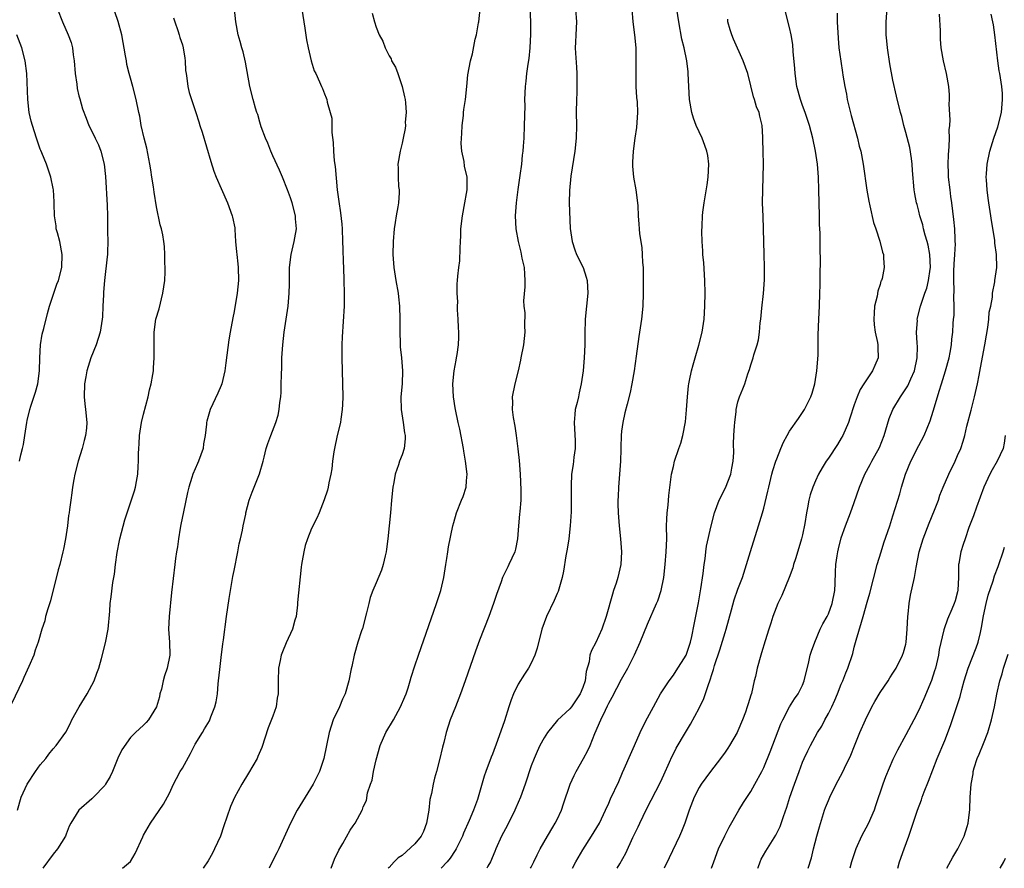
# Model space of a CAD drawing. Units: inches. Extents: x 2634000 to 2637000, y 1509000 to 1512000.
# Drawn here: x 2636340 to 2636492, y 1509000 to 1509131 of the extents above; entities that cross this region are included whole.
import ezdxf

# ---------------------------------------------------------------- set-up
doc = ezdxf.new("R2010")
doc.units = ezdxf.units.IN
doc.header["$MEASUREMENT"] = 0
doc.layers.add('LD26341509_2ft', color=2, linetype='Continuous')

msp = doc.modelspace()

# ---------------------------------------------------------------- linework, layer by layer
at = {"layer": 'LD26341509_2ft'}
for points, elevation in [([(2636446.92, 1509000), (2636447.25, 1509001), (2636448.01, 1509003), (2636448.95, 1509005.05), (2636449.64, 1509006.36), (2636451.13, 1509009), (2636451.84, 1509010.16), (2636453, 1509011.91), (2636453.63, 1509013), (2636454.7, 1509015), (2636455, 1509015.62), (2636455.98, 1509018.02), (2636457.65, 1509022.35), (2636457.96, 1509023), (2636459, 1509025), (2636459.75, 1509026.25), (2636460.3, 1509027), (2636461, 1509028.37), (2636461.27, 1509029), (2636461.98, 1509031.98), (2636462.2, 1509033), (2636462.37, 1509033.63), (2636462.88, 1509035), (2636463.74, 1509037), (2636464.14, 1509037.86), (2636464.8, 1509039), (2636465, 1509039.38), (2636465.6, 1509041), (2636466, 1509043), (2636466.07, 1509044.07), (2636466.11, 1509045.89), (2636466.17, 1509047), (2636466.37, 1509048.37), (2636466.44, 1509049), (2636466.54, 1509049.46), (2636467, 1509051.17), (2636467.66, 1509053), (2636468.41, 1509055), (2636469, 1509056.62), (2636469.81, 1509059), (2636470.65, 1509061), (2636471.49, 1509062.51), (2636471.73, 1509063), (2636472.89, 1509065.11), (2636473.61, 1509067), (2636474.4, 1509069.6), (2636474.97, 1509071), (2636476.14, 1509073), (2636477, 1509074.22), (2636477.31, 1509074.69), (2636477.74, 1509075.74), (2636478.31, 1509077), (2636478.73, 1509079), (2636478.77, 1509080.77), (2636478.72, 1509081.28), (2636478.66, 1509083), (2636478.77, 1509084.77), (2636478.76, 1509085), (2636479.24, 1509087), (2636479.34, 1509087.34), (2636479.92, 1509089), (2636480.22, 1509089.78), (2636480.51, 1509091), (2636480.75, 1509092.75), (2636480.8, 1509093), (2636480.72, 1509095), (2636480.45, 1509096.45), (2636480.31, 1509097), (2636480, 1509098), (2636479.74, 1509099), (2636479.61, 1509099.61), (2636479.17, 1509101), (2636479, 1509101.71), (2636478.73, 1509102.73), (2636478.63, 1509103), (2636478.4, 1509104.4), (2636478.27, 1509105), (2636478.02, 1509108.02), (2636477.96, 1509109), (2636477.86, 1509109.86), (2636477.59, 1509111.59), (2636477, 1509113.9), (2636476.7, 1509115), (2636476.37, 1509116.37), (2636476.17, 1509117), (2636475.53, 1509119.53), (2636475, 1509122.01), (2636474.51, 1509124.51), (2636474.15, 1509127), (2636474.06, 1509128.06), (2636473.96, 1509129), (2636473.95, 1509131), (2636474.15, 1509133.85)], 9904), ([(2636345.67, 1509133), (2636346.45, 1509131), (2636347.33, 1509129), (2636347.81, 1509127.81), (2636348, 1509127), (2636348.11, 1509125.89), (2636348.27, 1509125), (2636348.4, 1509123), (2636348.65, 1509121.35), (2636348.7, 1509120.7), (2636349, 1509119.59), (2636349.11, 1509119.11), (2636349.55, 1509117.55), (2636350.09, 1509116.09), (2636350.54, 1509115), (2636351, 1509114.08), (2636351.5, 1509113), (2636352, 1509112), (2636352.39, 1509111), (2636352.9, 1509109), (2636353.09, 1509107.09), (2636353.35, 1509102.65), (2636353.39, 1509101), (2636353.4, 1509099.4), (2636353.44, 1509098.56), (2636353.45, 1509097), (2636353.39, 1509095.39), (2636353.39, 1509095), (2636353.36, 1509094.64), (2636352.95, 1509091), (2636352.82, 1509089.18), (2636352.78, 1509088.78), (2636352.71, 1509087), (2636352.62, 1509085.38), (2636352.59, 1509085), (2636352.27, 1509083), (2636351.99, 1509082.01), (2636351.64, 1509081), (2636350.85, 1509079), (2636350.21, 1509077), (2636350.06, 1509076.06), (2636349.85, 1509075), (2636349.79, 1509073), (2636349.9, 1509071.9), (2636350.02, 1509071), (2636350.21, 1509069), (2636350.14, 1509068.14), (2636350.01, 1509067), (2636349.79, 1509066.21), (2636349.49, 1509065), (2636348.87, 1509063), (2636348.35, 1509061), (2636348.18, 1509060.18), (2636347.98, 1509059), (2636347.88, 1509058.12), (2636347.72, 1509057), (2636347.55, 1509055.55), (2636347.48, 1509055), (2636347.4, 1509054.6), (2636347.21, 1509053), (2636346.9, 1509051), (2636346.6, 1509049.4), (2636346.52, 1509049), (2636346.03, 1509047), (2636345.8, 1509046.2), (2636344.58, 1509041.42), (2636344.16, 1509040.16), (2636343.84, 1509039), (2636343.7, 1509038.3), (2636343.24, 1509037), (2636342.67, 1509035), (2636342.22, 1509033.78), (2636341.99, 1509033), (2636341.25, 1509031.25), (2636340.47, 1509029.53), (2636340.25, 1509029), (2636338.54, 1509025.46)], 9932), ([(2636339.46, 1509009), (2636340.06, 1509011), (2636340.96, 1509013.04), (2636342.27, 1509015), (2636343, 1509016.04), (2636343.85, 1509017), (2636344.34, 1509017.66), (2636345, 1509018.48), (2636345.49, 1509019), (2636346.95, 1509021.05), (2636347.62, 1509022.38), (2636347.89, 1509023), (2636349.02, 1509025), (2636350.27, 1509027), (2636351.34, 1509029), (2636351.77, 1509030.23), (2636352.07, 1509031), (2636352.48, 1509032.48), (2636353.11, 1509034.89), (2636353.54, 1509037), (2636353.79, 1509039.79), (2636353.85, 1509041), (2636353.97, 1509042.03), (2636354.26, 1509044.26), (2636354.49, 1509045.51), (2636354.65, 1509047), (2636354.9, 1509048.9), (2636355.25, 1509050.75), (2636355.3, 1509051), (2636356.08, 1509053.92), (2636357.57, 1509058.43), (2636357.73, 1509059), (2636357.88, 1509059.88), (2636358.11, 1509061), (2636358.17, 1509062.17), (2636358.23, 1509063), (2636358.23, 1509064.23), (2636358.26, 1509065), (2636358.32, 1509065.68), (2636358.38, 1509067), (2636358.68, 1509069), (2636359, 1509070.31), (2636359.73, 1509073), (2636359.93, 1509074.07), (2636360.17, 1509075), (2636360.42, 1509076.42), (2636360.51, 1509077), (2636360.55, 1509077.45), (2636360.66, 1509079), (2636360.63, 1509080.63), (2636360.66, 1509081.34), (2636360.65, 1509083), (2636360.92, 1509085), (2636361.39, 1509086.61), (2636362, 1509089), (2636362.27, 1509091), (2636362.34, 1509092.34), (2636362.34, 1509093), (2636362.29, 1509093.71), (2636362.31, 1509095), (2636362.23, 1509096.23), (2636362.15, 1509097), (2636361.96, 1509098.04), (2636361.77, 1509099), (2636361.59, 1509099.59), (2636361, 1509102.41), (2636360.63, 1509104.63), (2636360.52, 1509105.48), (2636360.29, 1509107), (2636360.1, 1509108.1), (2636359.99, 1509109), (2636359.48, 1509111.48), (2636359.07, 1509113), (2636358.63, 1509115), (2636358.41, 1509116.41), (2636358.27, 1509117), (2636357.85, 1509119), (2636357.34, 1509121), (2636357, 1509122.29), (2636356.79, 1509123), (2636356.43, 1509124.43), (2636356.33, 1509125), (2636356.22, 1509125.78), (2636355.65, 1509129), (2636355.07, 1509131.07), (2636354.57, 1509132.57)], 9930), ([(2636355.76, 1509000), (2636356.96, 1509001.04), (2636357.72, 1509002.28), (2636358.86, 1509004.86), (2636359, 1509005.14), (2636360.06, 1509007), (2636362.07, 1509009.93), (2636363, 1509011.64), (2636363.61, 1509013), (2636364.12, 1509013.88), (2636364.67, 1509015), (2636365, 1509015.51), (2636366.25, 1509017.75), (2636367, 1509019.2), (2636368.1, 1509021), (2636368.41, 1509021.59), (2636369.18, 1509022.82), (2636369.27, 1509023), (2636369.42, 1509023.42), (2636370.05, 1509025), (2636370.23, 1509025.77), (2636370.42, 1509027), (2636370.54, 1509028.54), (2636370.61, 1509029), (2636370.78, 1509030.78), (2636371, 1509032.64), (2636371.27, 1509034.73), (2636371.37, 1509035.37), (2636371.84, 1509039), (2636372.23, 1509041.77), (2636372.82, 1509045.18), (2636373, 1509046.11), (2636373.6, 1509049), (2636373.8, 1509050.2), (2636374.02, 1509051), (2636374.33, 1509052.33), (2636374.43, 1509053), (2636374.81, 1509054.81), (2636374.83, 1509055), (2636375.35, 1509057), (2636375.79, 1509058.21), (2636376.94, 1509061.06), (2636377.49, 1509063), (2636377.65, 1509063.65), (2636378, 1509065), (2636378.25, 1509065.75), (2636378.68, 1509067), (2636379.48, 1509069), (2636379.84, 1509070.16), (2636380, 1509071), (2636380.08, 1509072.08), (2636380.22, 1509073), (2636380.29, 1509073.71), (2636380.32, 1509075), (2636380.34, 1509076.34), (2636380.4, 1509077.6), (2636380.42, 1509079), (2636380.53, 1509081), (2636380.75, 1509083), (2636381.37, 1509087), (2636381.55, 1509089), (2636381.57, 1509090.43), (2636381.57, 1509091.57), (2636381.6, 1509093), (2636381.86, 1509095), (2636382.33, 1509097), (2636382.43, 1509097.57), (2636382.65, 1509099), (2636382.53, 1509100.53), (2636382.5, 1509101), (2636381.98, 1509103), (2636381.76, 1509103.76), (2636381.3, 1509105), (2636380.51, 1509107), (2636380.06, 1509108.06), (2636379, 1509110.3), (2636378.68, 1509111), (2636378.22, 1509112.22), (2636377.87, 1509113), (2636377.22, 1509114.78), (2636377, 1509115.51), (2636376.67, 1509116.67), (2636376.55, 1509117), (2636376.34, 1509117.66), (2636375.97, 1509119), (2636375.46, 1509121), (2636374.78, 1509124.78), (2636374.4, 1509126.4), (2636374.21, 1509127), (2636373.96, 1509127.96), (2636373.65, 1509129), (2636373.29, 1509131), (2636373.05, 1509133)], 9926), ([(2636383.49, 1509133), (2636383.97, 1509130.03), (2636384.21, 1509128.21), (2636384.47, 1509127), (2636384.96, 1509124.96), (2636385.42, 1509123.42), (2636385.68, 1509123), (2636386.25, 1509121.75), (2636386.55, 1509121), (2636386.7, 1509120.7), (2636387, 1509119.85), (2636387.27, 1509119.27), (2636387.36, 1509119), (2636387.4, 1509118.6), (2636387.89, 1509117), (2636388.13, 1509116.13), (2636388.13, 1509113.87), (2636388.34, 1509112.34), (2636388.4, 1509111), (2636388.52, 1509109.48), (2636388.64, 1509108.64), (2636388.96, 1509105), (2636389.2, 1509103.2), (2636389.48, 1509101.48), (2636389.69, 1509099.69), (2636389.73, 1509099), (2636389.81, 1509097), (2636389.82, 1509095.82), (2636389.88, 1509093.88), (2636389.93, 1509093), (2636390.01, 1509091), (2636390.05, 1509089), (2636390.03, 1509087), (2636389.72, 1509082.28), (2636389.69, 1509081), (2636389.67, 1509079), (2636389.79, 1509075), (2636389.82, 1509073), (2636389.77, 1509071.77), (2636389.76, 1509071), (2636389.52, 1509069.52), (2636389.46, 1509069), (2636388.97, 1509067), (2636388.54, 1509065), (2636388.44, 1509064.44), (2636388.25, 1509063), (2636388.15, 1509061.85), (2636387.98, 1509061), (2636387.67, 1509059.67), (2636387.57, 1509059), (2636387.46, 1509058.54), (2636386.97, 1509057.03), (2636386.17, 1509055), (2636385.8, 1509054.2), (2636385, 1509052.62), (2636384.37, 1509051), (2636384.03, 1509049.97), (2636383.81, 1509049), (2636383.57, 1509047.57), (2636383.45, 1509047), (2636383.4, 1509046.6), (2636382.85, 1509041.15), (2636382.8, 1509040.8), (2636382.6, 1509039), (2636382.42, 1509038.42), (2636382.07, 1509037), (2636381.08, 1509034.92), (2636380.48, 1509033.53), (2636380.31, 1509033), (2636380.14, 1509032.14), (2636379.88, 1509031), (2636379.81, 1509029), (2636379.82, 1509027.82), (2636379.82, 1509027), (2636379.68, 1509026.32), (2636379.5, 1509025), (2636379, 1509023.56), (2636378.26, 1509021.74), (2636377.32, 1509018.68), (2636376.71, 1509017.29), (2636376.56, 1509017), (2636375.26, 1509014.74), (2636374.19, 1509013), (2636373.06, 1509010.94), (2636372.44, 1509009.56), (2636371.89, 1509007.89), (2636371.42, 1509006.58), (2636370.88, 1509005), (2636370, 1509003), (2636369.66, 1509002.34), (2636369, 1509001.15), (2636368.24, 1509000)], 9924), ([(2636394.38, 1509132.38), (2636394.75, 1509131), (2636395, 1509130.19), (2636395.45, 1509129), (2636396.02, 1509128.02), (2636396.38, 1509127), (2636397, 1509125.77), (2636397.31, 1509125.31), (2636397.38, 1509125), (2636398.01, 1509124.01), (2636398.33, 1509123), (2636399.02, 1509121), (2636399.41, 1509119.41), (2636399.47, 1509119), (2636399.52, 1509118.48), (2636399.64, 1509117), (2636399.51, 1509115.51), (2636399.52, 1509115), (2636399.48, 1509114.52), (2636399.18, 1509113), (2636399, 1509112.22), (2636398.7, 1509111), (2636398.35, 1509109), (2636398.39, 1509108.39), (2636398.39, 1509107), (2636398.48, 1509105.52), (2636398.55, 1509105), (2636398.56, 1509104.56), (2636398.44, 1509103), (2636398.37, 1509102.37), (2636398.09, 1509101), (2636397.96, 1509099.96), (2636397.79, 1509099), (2636397.62, 1509097), (2636397.59, 1509095), (2636397.73, 1509093), (2636398.02, 1509091), (2636398.39, 1509089), (2636398.44, 1509088.44), (2636398.62, 1509087), (2636398.66, 1509085), (2636398.64, 1509083), (2636398.73, 1509081.27), (2636398.74, 1509080.74), (2636398.92, 1509079), (2636399.06, 1509077), (2636399.02, 1509074.98), (2636398.84, 1509073), (2636398.88, 1509071), (2636399.19, 1509069), (2636399.4, 1509067.4), (2636399.48, 1509067), (2636399.5, 1509066.5), (2636399.33, 1509065), (2636399, 1509064.02), (2636398.61, 1509063), (2636398.44, 1509062.44), (2636397.92, 1509061), (2636397.73, 1509059.73), (2636397.58, 1509059), (2636397.39, 1509057), (2636397.22, 1509055), (2636396.8, 1509051), (2636396.61, 1509049.39), (2636396.54, 1509049), (2636396.37, 1509048.37), (2636396.09, 1509047), (2636395.84, 1509046.16), (2636395, 1509044.19), (2636394.47, 1509043), (2636394.09, 1509041.91), (2636393.85, 1509041), (2636393.53, 1509039.53), (2636392.88, 1509037.12), (2636392.75, 1509036.75), (2636392.17, 1509035), (2636391.59, 1509033), (2636391.24, 1509031.24), (2636391.13, 1509030.87), (2636390.79, 1509029), (2636390.22, 1509027), (2636389.8, 1509026.2), (2636389.31, 1509025), (2636388.37, 1509023), (2636388.01, 1509021.99), (2636387.72, 1509021), (2636386.88, 1509017), (2636386.22, 1509015), (2636385.24, 1509013), (2636383.99, 1509011), (2636382.78, 1509009), (2636381.74, 1509007), (2636379.93, 1509003), (2636379.63, 1509002.37), (2636379, 1509001.21), (2636378.42, 1509000)], 9922), ([(2636388.02, 1509000), (2636388.57, 1509001.43), (2636389.21, 1509002.79), (2636389.83, 1509003.83), (2636391, 1509005.9), (2636391.42, 1509006.58), (2636391.74, 1509007), (2636392.81, 1509009), (2636392.88, 1509009.12), (2636393, 1509009.5), (2636393.5, 1509010.5), (2636393.68, 1509011.68), (2636394.12, 1509013), (2636394.36, 1509013.64), (2636394.61, 1509015), (2636395, 1509016.78), (2636395.61, 1509019), (2636396.49, 1509021), (2636397.66, 1509023), (2636398.79, 1509025), (2636399.46, 1509026.54), (2636399.63, 1509027), (2636399.94, 1509027.94), (2636400.27, 1509029), (2636400.43, 1509029.57), (2636401, 1509031.36), (2636401.55, 1509033), (2636404.36, 1509041), (2636405.01, 1509043), (2636405.49, 1509045), (2636405.79, 1509047), (2636405.96, 1509047.96), (2636406.09, 1509049), (2636406.22, 1509049.78), (2636406.87, 1509053), (2636407, 1509053.53), (2636407.42, 1509055), (2636408.22, 1509057), (2636408.46, 1509057.54), (2636408.92, 1509059), (2636409, 1509059.96), (2636409.07, 1509061), (2636408.83, 1509063), (2636408.56, 1509064.56), (2636408.51, 1509065), (2636407.97, 1509067.96), (2636407.71, 1509069), (2636407.28, 1509071), (2636407.25, 1509071.25), (2636406.98, 1509073), (2636406.89, 1509075), (2636407.07, 1509077), (2636407.37, 1509078.63), (2636407.46, 1509079), (2636407.52, 1509079.52), (2636407.75, 1509081), (2636407.8, 1509082.2), (2636407.78, 1509083), (2636407.73, 1509083.73), (2636407.68, 1509085), (2636407.57, 1509086.43), (2636407.59, 1509087), (2636407.66, 1509087.67), (2636407.54, 1509089), (2636407.53, 1509090.47), (2636407.6, 1509091), (2636407.63, 1509091.63), (2636407.8, 1509093), (2636407.97, 1509094.03), (2636408.01, 1509096.01), (2636408.08, 1509097), (2636408.11, 1509097.89), (2636408.13, 1509099), (2636408.34, 1509101), (2636408.74, 1509103), (2636409, 1509104.46), (2636409.08, 1509105), (2636409.07, 1509107), (2636408.69, 1509108.69), (2636408.6, 1509109.4), (2636408.27, 1509111), (2636408.18, 1509112.18), (2636408.19, 1509113), (2636408.24, 1509113.76), (2636408.31, 1509115), (2636408.5, 1509116.5), (2636408.54, 1509117), (2636408.55, 1509117.45), (2636408.82, 1509119), (2636409.03, 1509121), (2636409.19, 1509122.81), (2636409.6, 1509125), (2636409.93, 1509126.07), (2636410.33, 1509128.33), (2636410.53, 1509129), (2636410.84, 1509130.84), (2636410.88, 1509131), (2636411.11, 1509133)], 9920), ([(2636418.78, 1509133.22), (2636418.87, 1509131), (2636418.91, 1509129.09), (2636418.81, 1509127), (2636418.64, 1509125.36), (2636418.47, 1509124.47), (2636418.27, 1509123), (2636418.16, 1509121.84), (2636418.05, 1509121), (2636417.98, 1509119), (2636417.99, 1509118.01), (2636417.93, 1509115), (2636417.86, 1509113), (2636417.78, 1509111.78), (2636417.71, 1509111), (2636417.62, 1509110.38), (2636417.49, 1509109), (2636417.26, 1509107.26), (2636416.94, 1509105.06), (2636416.67, 1509103), (2636416.54, 1509101), (2636416.63, 1509099), (2636416.96, 1509097), (2636417.39, 1509095.39), (2636417.56, 1509094.44), (2636417.9, 1509093), (2636417.98, 1509091.98), (2636418.02, 1509091), (2636418.02, 1509089.98), (2636417.82, 1509087.82), (2636417.88, 1509087), (2636418.01, 1509085.99), (2636417.98, 1509083.98), (2636418.03, 1509083), (2636417.79, 1509081), (2636417.41, 1509079), (2636417.36, 1509078.64), (2636416.98, 1509077.02), (2636416.48, 1509075), (2636416.07, 1509073), (2636416.1, 1509072.1), (2636416.06, 1509071), (2636416.22, 1509069.78), (2636416.45, 1509068.45), (2636416.66, 1509067), (2636416.94, 1509064.94), (2636417.14, 1509063.14), (2636417.3, 1509061), (2636417.4, 1509058.6), (2636417.39, 1509057), (2636417.23, 1509055.23), (2636417.21, 1509054.79), (2636417.02, 1509053), (2636416.88, 1509051), (2636416.59, 1509049.41), (2636416.48, 1509049), (2636416.01, 1509048.01), (2636415.56, 1509047), (2636415.36, 1509046.64), (2636415, 1509045.92), (2636414.56, 1509045), (2636414.35, 1509044.35), (2636413.62, 1509042.38), (2636413.17, 1509041), (2636412.43, 1509039), (2636411, 1509035.3), (2636410.37, 1509033.63), (2636408.8, 1509029), (2636408.08, 1509027), (2636407.27, 1509025), (2636406.48, 1509023), (2636405.85, 1509021), (2636405.46, 1509019.46), (2636405.26, 1509018.74), (2636404.8, 1509016.8), (2636404.34, 1509015), (2636404.03, 1509013.97), (2636403.83, 1509013), (2636403.57, 1509011.57), (2636403.33, 1509010.67), (2636403.16, 1509009), (2636402.81, 1509007), (2636402.31, 1509005.69), (2636401.95, 1509005), (2636401, 1509003.8), (2636399, 1509001.99), (2636398.4, 1509001.6), (2636397.77, 1509001), (2636397, 1509000.15), (2636396.87, 1509000)], 9918), ([(2636425.87, 1509133), (2636426, 1509131), (2636425.91, 1509129), (2636425.87, 1509127.87), (2636425.81, 1509127), (2636425.84, 1509126.16), (2636426.01, 1509124.01), (2636426.07, 1509123), (2636426.05, 1509121.95), (2636426.07, 1509121), (2636426.04, 1509120.04), (2636425.99, 1509119), (2636425.96, 1509117), (2636425.99, 1509115), (2636425.95, 1509113), (2636425.74, 1509111), (2636425.13, 1509107.13), (2636424.92, 1509104.92), (2636424.89, 1509103), (2636425.04, 1509099.04), (2636425.32, 1509097), (2636425.75, 1509095.75), (2636426.03, 1509095), (2636427.02, 1509093), (2636427.51, 1509091.51), (2636427.64, 1509091), (2636427.78, 1509089), (2636427.34, 1509085), (2636427.28, 1509082.72), (2636427.3, 1509081), (2636427.22, 1509079), (2636427.03, 1509077), (2636426.74, 1509075), (2636426.4, 1509073.6), (2636426.3, 1509073), (2636426.09, 1509072.09), (2636425.82, 1509071), (2636425.74, 1509070.26), (2636425.64, 1509069), (2636425.83, 1509066.17), (2636425.83, 1509065), (2636425.62, 1509063.62), (2636425.56, 1509063), (2636425.49, 1509062.51), (2636425.25, 1509061), (2636425.2, 1509059.2), (2636425.17, 1509058.83), (2636425.21, 1509057), (2636425.17, 1509055.17), (2636425.05, 1509053), (2636424.82, 1509051), (2636424.58, 1509049.42), (2636424.36, 1509048.36), (2636424, 1509046), (2636423.78, 1509045), (2636423.15, 1509042.85), (2636423, 1509042.52), (2636422.56, 1509041.44), (2636421.38, 1509039), (2636421, 1509037.97), (2636420.67, 1509037), (2636419.91, 1509034.09), (2636419.57, 1509033), (2636419, 1509031.77), (2636418.59, 1509031), (2636417.94, 1509030.06), (2636417, 1509028.5), (2636416.28, 1509027), (2636415.9, 1509026.1), (2636415.56, 1509025), (2636414.85, 1509022.85), (2636413.77, 1509019.77), (2636413, 1509017.69), (2636412.79, 1509017.21), (2636411.96, 1509015), (2636411.72, 1509014.28), (2636411, 1509011.74), (2636410.67, 1509010.67), (2636410.06, 1509009), (2636409.41, 1509007.41), (2636408.54, 1509005.46), (2636408.35, 1509005), (2636407.38, 1509003), (2636407.24, 1509002.76), (2636406.43, 1509001.57), (2636405.97, 1509001), (2636405.04, 1509000)], 9916), ([(2636434.55, 1509133), (2636434.75, 1509131), (2636435.01, 1509129), (2636435.18, 1509127), (2636435.2, 1509125), (2636435.17, 1509123.17), (2636435.19, 1509122.81), (2636435.22, 1509121), (2636435.31, 1509119.31), (2636435.38, 1509118.62), (2636435.45, 1509117), (2636435.32, 1509114.68), (2636435.06, 1509113), (2636434.78, 1509111), (2636434.7, 1509109.3), (2636434.67, 1509109), (2636434.69, 1509108.69), (2636434.84, 1509107), (2636435.2, 1509105), (2636435.47, 1509103), (2636435.48, 1509102.52), (2636435.56, 1509101), (2636435.68, 1509099.68), (2636435.7, 1509099), (2636435.77, 1509098.23), (2636436.1, 1509096.1), (2636436.19, 1509095), (2636436.25, 1509093.75), (2636436.31, 1509093), (2636436.33, 1509092.33), (2636436.35, 1509089), (2636436.27, 1509087), (2636436.05, 1509085), (2636435.66, 1509082.34), (2636435.26, 1509079.26), (2636434.93, 1509077), (2636434.6, 1509075), (2636434.34, 1509073.66), (2636433.84, 1509071.84), (2636433.5, 1509070.5), (2636433.16, 1509069), (2636433, 1509067.64), (2636432.94, 1509067), (2636432.88, 1509065.12), (2636432.88, 1509064.88), (2636432.81, 1509063), (2636432.5, 1509059), (2636432.45, 1509057.55), (2636432.42, 1509057), (2636432.42, 1509056.42), (2636432.47, 1509055), (2636432.63, 1509053), (2636432.84, 1509051), (2636432.98, 1509049), (2636432.86, 1509047), (2636432.4, 1509045), (2636432.14, 1509044.14), (2636431.76, 1509043), (2636431.56, 1509042.44), (2636430.6, 1509039), (2636429.92, 1509037), (2636429, 1509034.96), (2636428.31, 1509033.69), (2636428.1, 1509033), (2636427.96, 1509031.96), (2636427.52, 1509030.48), (2636427.33, 1509029), (2636427, 1509028), (2636426.58, 1509027), (2636425.23, 1509025), (2636425, 1509024.7), (2636423.05, 1509022.95), (2636421.5, 1509021), (2636421, 1509020.2), (2636420.35, 1509019), (2636419.9, 1509018.1), (2636419.44, 1509017), (2636419, 1509015.84), (2636418.07, 1509013), (2636417.32, 1509011), (2636416.62, 1509009.38), (2636416.47, 1509009), (2636415.32, 1509006.68), (2636415, 1509006.12), (2636414.42, 1509005), (2636413.52, 1509003), (2636413.38, 1509002.62), (2636412.72, 1509001), (2636412.31, 1509000.31), (2636412.14, 1509000)], 9914), ([(2636418.89, 1509000), (2636419, 1509000.19), (2636419.43, 1509001), (2636419.9, 1509002.1), (2636420.4, 1509003), (2636421.51, 1509005), (2636422.35, 1509006.35), (2636422.73, 1509007), (2636423, 1509007.53), (2636423.67, 1509009), (2636424, 1509010), (2636425.05, 1509013), (2636425.64, 1509014.36), (2636425.96, 1509015), (2636427.11, 1509017), (2636427.77, 1509018.23), (2636428.11, 1509019), (2636428.87, 1509020.87), (2636429.8, 1509023), (2636430.49, 1509024.49), (2636430.83, 1509025.17), (2636431, 1509025.55), (2636431.53, 1509026.47), (2636433, 1509029.3), (2636433.95, 1509031), (2636434.97, 1509033.03), (2636435.89, 1509035), (2636437, 1509037.78), (2636438.41, 1509041), (2636438.58, 1509041.42), (2636439.13, 1509043), (2636439.53, 1509045), (2636439.75, 1509047), (2636439.91, 1509049), (2636439.97, 1509051), (2636439.96, 1509053), (2636439.98, 1509054.02), (2636440.05, 1509055), (2636440.19, 1509056.19), (2636440.29, 1509057.71), (2636440.74, 1509061), (2636441, 1509062.21), (2636441.2, 1509063), (2636441.85, 1509065), (2636442.17, 1509065.83), (2636442.48, 1509067), (2636442.9, 1509069.1), (2636443.05, 1509070.95), (2636443.17, 1509073), (2636443.34, 1509074.66), (2636443.39, 1509075), (2636443.52, 1509075.52), (2636443.82, 1509077), (2636444.06, 1509077.94), (2636444.39, 1509079), (2636444.95, 1509080.95), (2636445.44, 1509083), (2636445.75, 1509085), (2636445.88, 1509087), (2636445.91, 1509089), (2636445.88, 1509091), (2636445.71, 1509093.71), (2636445.59, 1509095), (2636445.57, 1509095.57), (2636445.46, 1509097), (2636445.43, 1509098.57), (2636445.44, 1509099.44), (2636445.52, 1509101), (2636445.58, 1509101.57), (2636445.75, 1509103), (2636446.22, 1509105.78), (2636446.4, 1509107), (2636446.51, 1509109), (2636446.33, 1509110.33), (2636446.21, 1509111), (2636445.9, 1509111.9), (2636445.45, 1509113), (2636444.52, 1509115), (2636444.11, 1509116.11), (2636443.86, 1509117), (2636443.5, 1509119), (2636443.38, 1509121), (2636443.31, 1509123), (2636443.27, 1509123.27), (2636443.1, 1509125), (2636442.68, 1509127), (2636442.34, 1509128.34), (2636441.83, 1509131), (2636441.53, 1509133)], 9912), ([(2636432.31, 1509000), (2636432.7, 1509000.7), (2636433.64, 1509002.36), (2636434.75, 1509004.75), (2636435.57, 1509006.43), (2636435.8, 1509007), (2636436.83, 1509009.17), (2636439, 1509013.33), (2636439.54, 1509014.46), (2636440.41, 1509016.41), (2636440.75, 1509017.25), (2636441, 1509017.74), (2636441.43, 1509018.57), (2636442.86, 1509021), (2636443.68, 1509022.32), (2636445, 1509024.81), (2636445.73, 1509026.27), (2636446.43, 1509028.43), (2636446.65, 1509029), (2636447, 1509030.13), (2636447.22, 1509030.78), (2636447.38, 1509031.38), (2636448.18, 1509033.82), (2636449, 1509036.48), (2636449.18, 1509037), (2636450.02, 1509040.02), (2636450.42, 1509041.58), (2636451, 1509043.23), (2636451.68, 1509045), (2636452.32, 1509047), (2636452.94, 1509049.06), (2636454.19, 1509053), (2636454.79, 1509055), (2636455, 1509055.75), (2636455.63, 1509058.37), (2636455.76, 1509059), (2636456.25, 1509061), (2636456.41, 1509061.59), (2636456.86, 1509063), (2636457, 1509063.4), (2636457.63, 1509065), (2636458.04, 1509065.96), (2636458.6, 1509067), (2636459, 1509067.67), (2636460.37, 1509069.63), (2636461.29, 1509071), (2636461.54, 1509071.54), (2636462.28, 1509073), (2636462.48, 1509073.52), (2636462.88, 1509075), (2636463.23, 1509077), (2636463.41, 1509079.41), (2636463.44, 1509082.56), (2636463.54, 1509085), (2636463.65, 1509087), (2636463.7, 1509089), (2636463.72, 1509090.28), (2636463.71, 1509091.71), (2636463.78, 1509094.22), (2636463.74, 1509095.74), (2636463.74, 1509097), (2636463.71, 1509098.29), (2636463.64, 1509099.64), (2636463.61, 1509101), (2636463.53, 1509105), (2636463.47, 1509107), (2636463.31, 1509109), (2636463, 1509111), (2636462.6, 1509113), (2636462.08, 1509115), (2636461.4, 1509117), (2636461, 1509118.05), (2636460.67, 1509119), (2636460.13, 1509121), (2636459.84, 1509123), (2636459.79, 1509123.79), (2636459.55, 1509126.45), (2636459.49, 1509127.49), (2636459.24, 1509129), (2636459, 1509130.14), (2636458.25, 1509133)], 9908), ([(2636466.34, 1509132.34), (2636466.36, 1509131), (2636466.49, 1509128.49), (2636466.63, 1509127), (2636466.91, 1509124.91), (2636467.2, 1509123.2), (2636467.26, 1509122.74), (2636467.55, 1509121), (2636467.8, 1509119.8), (2636467.93, 1509119), (2636468.22, 1509117.78), (2636468.53, 1509116.53), (2636469.49, 1509113), (2636469.79, 1509111.79), (2636470.01, 1509111), (2636470.4, 1509109), (2636470.94, 1509104.94), (2636471.24, 1509103.24), (2636471.44, 1509102.56), (2636471.96, 1509099.96), (2636472.32, 1509099), (2636472.94, 1509097.06), (2636473.37, 1509095.37), (2636473.51, 1509095), (2636473.51, 1509094.48), (2636473.62, 1509093), (2636473.3, 1509091.3), (2636473.2, 1509091), (2636473.13, 1509090.87), (2636473, 1509090.37), (2636472.66, 1509089.34), (2636472.55, 1509088.55), (2636472.16, 1509087), (2636472.07, 1509085.93), (2636472.02, 1509085), (2636472.1, 1509084.1), (2636472.25, 1509083), (2636472.59, 1509081.41), (2636472.65, 1509081), (2636472.63, 1509080.63), (2636472.68, 1509079), (2636472.17, 1509077.83), (2636471.84, 1509077), (2636471, 1509075.78), (2636470.51, 1509075), (2636469.9, 1509074.1), (2636469.45, 1509073), (2636469, 1509071.73), (2636468.34, 1509069.66), (2636468.12, 1509069), (2636467.23, 1509067), (2636467, 1509066.6), (2636466.39, 1509065.61), (2636465, 1509063.46), (2636464.68, 1509063), (2636464.03, 1509061.97), (2636463.49, 1509061), (2636463, 1509059.95), (2636462.59, 1509059), (2636462.2, 1509057.8), (2636461.99, 1509057), (2636461.77, 1509055.77), (2636461.59, 1509055), (2636461.35, 1509053.35), (2636461, 1509051.64), (2636460.85, 1509051), (2636460.42, 1509049.58), (2636459.89, 1509047.89), (2636459.62, 1509047), (2636459.48, 1509046.52), (2636458.94, 1509045), (2636457.77, 1509042.23), (2636457.16, 1509041), (2636456.39, 1509039), (2636456.08, 1509037.92), (2636455.78, 1509037), (2636455.23, 1509035.23), (2636454.67, 1509033.33), (2636454.55, 1509033), (2636453.98, 1509031), (2636453.7, 1509029.7), (2636453.52, 1509029), (2636453.08, 1509027.08), (2636453, 1509026.79), (2636452.56, 1509025.44), (2636452.45, 1509025), (2636452.16, 1509024.16), (2636451.73, 1509023), (2636451, 1509021.3), (2636450.86, 1509021), (2636449.7, 1509019), (2636449.42, 1509018.58), (2636449, 1509017.96), (2636448.31, 1509017), (2636446.77, 1509015), (2636445.3, 1509013), (2636445, 1509012.49), (2636444.24, 1509011), (2636443.46, 1509009), (2636442.77, 1509007), (2636442.28, 1509005.72), (2636441.97, 1509005), (2636440.38, 1509001.62), (2636439.58, 1509000)], 9906), ([(2636454.09, 1509000), (2636454.14, 1509000.14), (2636454.44, 1509001), (2636454.61, 1509001.39), (2636455.33, 1509002.67), (2636456.88, 1509005.12), (2636457.52, 1509006.48), (2636458.03, 1509008.03), (2636458.56, 1509009.44), (2636459.05, 1509011), (2636459.75, 1509013), (2636460.46, 1509015), (2636461, 1509016.43), (2636461.24, 1509017), (2636461.8, 1509018.2), (2636462.21, 1509019), (2636463.33, 1509021), (2636463.98, 1509022.02), (2636464.47, 1509023), (2636465, 1509023.96), (2636465.51, 1509025), (2636465.99, 1509026.01), (2636466.42, 1509027), (2636467, 1509028.49), (2636467.23, 1509029), (2636467.72, 1509030.28), (2636468.02, 1509031), (2636468.76, 1509033.24), (2636469, 1509034.23), (2636469.3, 1509035.3), (2636470.1, 1509038.1), (2636470.4, 1509039), (2636471, 1509041.18), (2636471.42, 1509042.58), (2636472.56, 1509047), (2636473.15, 1509049), (2636473.6, 1509050.4), (2636474.49, 1509053), (2636475, 1509054.56), (2636476.05, 1509057.95), (2636476.34, 1509059), (2636476.95, 1509061), (2636477.77, 1509063), (2636479, 1509065.43), (2636479.82, 1509067), (2636480.76, 1509069.24), (2636481.23, 1509070.77), (2636481.87, 1509073), (2636482.17, 1509073.83), (2636482.49, 1509075), (2636483.11, 1509077), (2636483.67, 1509079), (2636483.84, 1509079.84), (2636484.04, 1509081), (2636484.12, 1509081.88), (2636484.24, 1509083), (2636484.32, 1509084.32), (2636484.38, 1509085), (2636484.45, 1509085.55), (2636484.47, 1509087), (2636484.4, 1509088.4), (2636484.49, 1509089.51), (2636484.42, 1509091), (2636484.44, 1509092.44), (2636484.47, 1509093.53), (2636484.58, 1509095), (2636484.66, 1509096.66), (2636484.64, 1509097), (2636484.6, 1509097.4), (2636484.56, 1509099), (2636484.44, 1509100.44), (2636484.12, 1509103), (2636483.96, 1509103.96), (2636483.83, 1509105), (2636483.6, 1509107), (2636483.6, 1509107.6), (2636483.54, 1509109), (2636483.58, 1509110.42), (2636483.7, 1509111.7), (2636483.74, 1509113), (2636483.72, 1509114.28), (2636483.8, 1509115), (2636483.87, 1509115.87), (2636483.72, 1509118.28), (2636483.76, 1509119), (2636483.74, 1509119.74), (2636483.62, 1509121), (2636483.27, 1509123), (2636482.8, 1509125), (2636482.48, 1509127), (2636482.36, 1509128.36), (2636482.36, 1509129.64), (2636482.2, 1509132.2)], 9902), ([(2636461.86, 1509000), (2636462.4, 1509001.6), (2636462.71, 1509003), (2636463.22, 1509005), (2636463.6, 1509006.4), (2636464.42, 1509009), (2636464.57, 1509009.43), (2636465, 1509010.51), (2636465.22, 1509011), (2636466.22, 1509013), (2636467.18, 1509014.82), (2636467.49, 1509015.49), (2636468.49, 1509017.51), (2636469.06, 1509018.94), (2636469.87, 1509021), (2636470.73, 1509023), (2636471.73, 1509025), (2636472.18, 1509025.82), (2636473, 1509027.19), (2636474.24, 1509029), (2636474.51, 1509029.49), (2636475, 1509030.2), (2636475.5, 1509031), (2636476.48, 1509033), (2636476.62, 1509033.38), (2636477, 1509034.71), (2636477.06, 1509035), (2636477.22, 1509037), (2636477.29, 1509039), (2636477.33, 1509039.33), (2636477.49, 1509041), (2636477.71, 1509042.29), (2636478.32, 1509045), (2636478.58, 1509046.58), (2636479.05, 1509049), (2636479.68, 1509051), (2636480.6, 1509053.4), (2636481.42, 1509055.42), (2636482.02, 1509057), (2636482.26, 1509057.74), (2636482.78, 1509059), (2636483.64, 1509061), (2636484.6, 1509063), (2636485, 1509063.87), (2636485.48, 1509065), (2636485.87, 1509066.13), (2636486.1, 1509067), (2636486.44, 1509068.44), (2636487.09, 1509070.91), (2636487.61, 1509073), (2636488.06, 1509075), (2636488.32, 1509076.32), (2636488.56, 1509077.44), (2636489.22, 1509081), (2636489.47, 1509082.53), (2636489.69, 1509083.69), (2636489.85, 1509085), (2636489.91, 1509086.09), (2636490.12, 1509087), (2636490.42, 1509088.42), (2636490.41, 1509089), (2636490.76, 1509090.76), (2636490.76, 1509091), (2636491.06, 1509093), (2636491.03, 1509095), (2636490.76, 1509096.76), (2636490.76, 1509097), (2636490.75, 1509097.25), (2636490.25, 1509100.25), (2636490.15, 1509101), (2636489.84, 1509103), (2636489.75, 1509103.75), (2636489.56, 1509105), (2636489.45, 1509106.55), (2636489.43, 1509107), (2636489.48, 1509107.48), (2636489.59, 1509109), (2636490.01, 1509111), (2636490.63, 1509113), (2636491.23, 1509114.77), (2636491.79, 1509117), (2636491.97, 1509119), (2636491.93, 1509119.93), (2636491.83, 1509121), (2636491.53, 1509123), (2636491.45, 1509123.45), (2636491.23, 1509125), (2636490.78, 1509129), (2636490.55, 1509130.55), (2636490.47, 1509131), (2636490.19, 1509132.19)], 9900), ([(2636363.62, 1509131.62), (2636363.86, 1509131), (2636364.32, 1509129.68), (2636364.52, 1509129), (2636364.61, 1509128.61), (2636365, 1509127.46), (2636365.13, 1509127), (2636365.38, 1509125.38), (2636365.46, 1509125), (2636365.51, 1509123.51), (2636365.59, 1509123), (2636365.72, 1509122.28), (2636365.83, 1509121), (2636366.07, 1509120.07), (2636366.41, 1509119), (2636367.09, 1509117), (2636367.53, 1509115.53), (2636367.72, 1509115), (2636368.06, 1509113.94), (2636369.4, 1509109.4), (2636369.89, 1509107.89), (2636370.23, 1509107), (2636371, 1509105.2), (2636371.98, 1509103), (2636372.71, 1509101), (2636372.78, 1509100.78), (2636373.12, 1509099.12), (2636373.12, 1509098.88), (2636373.25, 1509097), (2636373.4, 1509095.4), (2636373.41, 1509095), (2636373.58, 1509093.58), (2636373.64, 1509093), (2636373.71, 1509091), (2636373.51, 1509089), (2636373, 1509086.16), (2636372.79, 1509085.21), (2636372.4, 1509083), (2636372.21, 1509081.79), (2636371.75, 1509078.25), (2636371.57, 1509077), (2636371.11, 1509075), (2636371, 1509074.71), (2636370.48, 1509073.52), (2636369.29, 1509071), (2636368.77, 1509069.23), (2636368.73, 1509069), (2636368.73, 1509068.73), (2636368.53, 1509067), (2636368.28, 1509065.72), (2636368.21, 1509065), (2636367.49, 1509063), (2636367.33, 1509062.67), (2636366.63, 1509061), (2636366.49, 1509060.49), (2636366.02, 1509059), (2636365.82, 1509058.18), (2636365.19, 1509055.19), (2636364.79, 1509053.21), (2636364.67, 1509052.67), (2636364.39, 1509051), (2636364.26, 1509049.74), (2636364.1, 1509049), (2636363.95, 1509047.95), (2636363.85, 1509047), (2636363.33, 1509042.67), (2636362.94, 1509039), (2636362.86, 1509037), (2636362.99, 1509035), (2636363.05, 1509033), (2636362.67, 1509031), (2636362.23, 1509029.77), (2636362.03, 1509029), (2636361.75, 1509027.75), (2636361.53, 1509027), (2636361.44, 1509026.56), (2636361.01, 1509025), (2636359.75, 1509023), (2636359.42, 1509022.58), (2636359, 1509022.17), (2636357.73, 1509021), (2636357, 1509020.23), (2636355.65, 1509018.35), (2636355, 1509017.03), (2636354.18, 1509015), (2636353.81, 1509014.19), (2636353.11, 1509013), (2636353, 1509012.84), (2636351.26, 1509011), (2636351, 1509010.74), (2636348.97, 1509009), (2636347.74, 1509007), (2636347.5, 1509006.5), (2636347, 1509005.28), (2636346.9, 1509005), (2636345.68, 1509003), (2636345, 1509002.2), (2636343.4, 1509000)], 9928), ([(2636425.38, 1509000), (2636425.93, 1509001), (2636427, 1509002.87), (2636428.35, 1509005), (2636429.55, 1509007), (2636430.52, 1509009), (2636431, 1509010.1), (2636431.26, 1509010.74), (2636432.55, 1509013.45), (2636433.15, 1509014.85), (2636433.41, 1509015.41), (2636434.37, 1509017.63), (2636435, 1509018.99), (2636435.87, 1509021), (2636436.23, 1509021.77), (2636437, 1509023.29), (2636437.91, 1509025), (2636439.01, 1509026.99), (2636440.34, 1509029), (2636441, 1509029.87), (2636441.46, 1509030.54), (2636443.01, 1509033), (2636443.67, 1509035), (2636443.87, 1509035.87), (2636444.24, 1509037.76), (2636444.91, 1509041.09), (2636445.27, 1509043.27), (2636445.61, 1509045.61), (2636445.77, 1509047), (2636445.92, 1509047.92), (2636446.03, 1509049), (2636446.15, 1509049.85), (2636446.84, 1509053), (2636447.36, 1509055), (2636448.1, 1509057), (2636449.1, 1509058.9), (2636449.91, 1509061), (2636450.05, 1509061.95), (2636450.26, 1509063), (2636450.36, 1509064.36), (2636450.3, 1509065.7), (2636450.37, 1509067), (2636450.49, 1509068.49), (2636450.5, 1509069), (2636450.73, 1509070.73), (2636450.75, 1509071), (2636451, 1509072.21), (2636451.25, 1509073), (2636451.76, 1509074.24), (2636452.05, 1509075), (2636452.52, 1509076.52), (2636452.8, 1509077.2), (2636453, 1509077.94), (2636453.37, 1509079), (2636453.48, 1509079.48), (2636453.97, 1509081), (2636454.19, 1509081.81), (2636454.34, 1509083), (2636454.45, 1509084.45), (2636454.54, 1509085), (2636454.71, 1509086.71), (2636454.96, 1509088.96), (2636455.11, 1509091.11), (2636455.12, 1509093), (2636455.07, 1509095.07), (2636454.88, 1509100.88), (2636454.82, 1509103), (2636454.83, 1509105), (2636454.96, 1509109), (2636454.93, 1509110.93), (2636454.87, 1509112.87), (2636454.84, 1509113.16), (2636454.74, 1509115), (2636454.4, 1509116.4), (2636454.27, 1509117), (2636453.86, 1509117.86), (2636453.56, 1509119), (2636453.41, 1509119.41), (2636453, 1509121.13), (2636452.51, 1509123), (2636451.81, 1509125), (2636450.33, 1509128.33), (2636450.05, 1509129), (2636449.79, 1509129.79), (2636449.46, 1509131), (2636449.41, 1509131.41)], 9910), ([(2636339.79, 1509063), (2636340.01, 1509064.01), (2636340.26, 1509065), (2636340.4, 1509065.6), (2636340.64, 1509067), (2636340.94, 1509069), (2636341, 1509069.3), (2636341.38, 1509071), (2636341.53, 1509071.53), (2636342.28, 1509073.72), (2636342.62, 1509075), (2636342.89, 1509077), (2636342.96, 1509079), (2636343.06, 1509081), (2636343.31, 1509082.69), (2636343.54, 1509083.54), (2636344.13, 1509085.87), (2636344.44, 1509087), (2636345.1, 1509089), (2636345.59, 1509090.41), (2636345.81, 1509091), (2636346.36, 1509093), (2636346.42, 1509095), (2636346.02, 1509097), (2636345.65, 1509098.35), (2636345.49, 1509099), (2636345.45, 1509099.45), (2636345.22, 1509101), (2636345.15, 1509102.85), (2636345.16, 1509103.16), (2636345.04, 1509105), (2636345, 1509105.24), (2636344.66, 1509107), (2636343.96, 1509109), (2636343.27, 1509110.73), (2636343.09, 1509111.09), (2636343, 1509111.32), (2636342.57, 1509112.57), (2636342.45, 1509113), (2636341.78, 1509115), (2636341.62, 1509115.62), (2636341.29, 1509117), (2636341.07, 1509119), (2636340.92, 1509123), (2636340.68, 1509125), (2636340.16, 1509127), (2636339.36, 1509129)], 9934), ([(2636492.37, 1509067), (2636492.19, 1509065.81), (2636492.05, 1509065), (2636491.14, 1509063), (2636490.34, 1509061.66), (2636490, 1509061), (2636489.08, 1509059), (2636487.92, 1509055.92), (2636487.44, 1509054.56), (2636486.76, 1509052.76), (2636486.15, 1509051), (2636485.87, 1509050.13), (2636485.48, 1509049), (2636485.18, 1509047.18), (2636485.14, 1509047), (2636485.15, 1509045.15), (2636485.13, 1509045), (2636485.04, 1509043.04), (2636485, 1509042.81), (2636484.62, 1509041.38), (2636484.49, 1509041), (2636484.09, 1509040.09), (2636483.45, 1509038.55), (2636482.92, 1509037.08), (2636482.89, 1509036.89), (2636482.15, 1509033.85), (2636482.03, 1509033), (2636481.57, 1509031), (2636481.44, 1509030.56), (2636480.95, 1509029.05), (2636479.78, 1509026.22), (2636479, 1509024.46), (2636478.21, 1509023), (2636477, 1509020.66), (2636475.72, 1509018.28), (2636475, 1509016.83), (2636473.83, 1509014.17), (2636473.42, 1509013), (2636472.31, 1509009.69), (2636472.07, 1509009), (2636471.14, 1509006.86), (2636470.11, 1509005), (2636469.23, 1509003), (2636468.58, 1509001), (2636468.3, 1509000)], 9898), ([(2636475.73, 1509000), (2636476.01, 1509001), (2636476.72, 1509003), (2636477.46, 1509005), (2636478.14, 1509007), (2636478.79, 1509009), (2636479.4, 1509010.6), (2636479.52, 1509011), (2636479.82, 1509011.82), (2636480.5, 1509013.5), (2636481.85, 1509017), (2636483, 1509019.78), (2636483.92, 1509022.08), (2636485.4, 1509026.6), (2636485.66, 1509027.66), (2636486.04, 1509029), (2636486.66, 1509031), (2636487.88, 1509034.12), (2636488.16, 1509035), (2636488.52, 1509036.52), (2636488.65, 1509037), (2636488.71, 1509037.29), (2636489, 1509039.06), (2636489.4, 1509041), (2636489.72, 1509042.28), (2636490.49, 1509044.49), (2636490.71, 1509045.29), (2636491.26, 1509046.74), (2636491.37, 1509047), (2636492.04, 1509049), (2636492.27, 1509049.73)], 9896), ([(2636483.35, 1509000), (2636484.27, 1509001.73), (2636485.06, 1509003), (2636486.04, 1509005), (2636486.47, 1509006.47), (2636486.64, 1509007), (2636486.9, 1509009.1), (2636486.97, 1509011), (2636487.1, 1509013), (2636487.39, 1509014.61), (2636487.42, 1509015), (2636487.57, 1509015.57), (2636488.02, 1509017), (2636488.32, 1509017.68), (2636489, 1509019.32), (2636489.67, 1509021), (2636490.26, 1509023), (2636490.69, 1509025), (2636491.06, 1509026.94), (2636491.52, 1509029), (2636491.88, 1509030.12), (2636492.13, 1509031), (2636492.83, 1509033.17)], 9894), ([(2636491.57, 1509000), (2636492.18, 1509001), (2636492.43, 1509001.57)], 9892)]:
    msp.add_lwpolyline(points, dxfattribs=dict(at, elevation=elevation))

doc.saveas('drawing.dxf')
